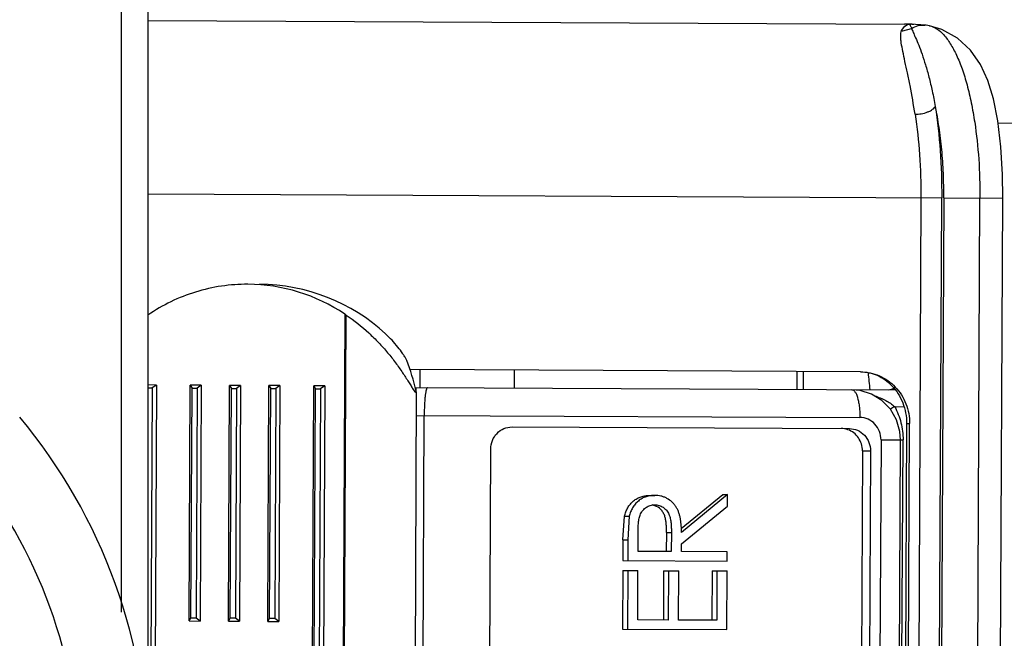
# Model space of a CAD drawing. Units: inches. Extents: x 0 to 17, y 0 to 11.
# Drawn here: x 5.1 to 5.2, y 9.7 to 9.7 of the extents above; entities that cross this region are included whole.
import ezdxf

# ---------------------------------------------------------------- set-up
doc = ezdxf.new("R2010")
doc.units = ezdxf.units.IN
doc.header["$LTSCALE"] = 0.935
doc.header["$MEASUREMENT"] = 0
doc.layers.get('0').update_dxf_attribs({"linetype": 'CONTINUOUS'})
doc.styles.get("Standard").update_dxf_attribs({"font": 'txt', "width": 0.8})
doc.dimstyles.new('DIMSTYLE_1', dxfattribs={"dimtxt": 0.1, "dimasz": 0.13, "dimexe": 0.07, "dimexo": 0.07, "dimgap": 0.05, "dimtad": 0, "dimtih": 1, "dimtoh": 1, "dimdec": 1, "dimlfac": 14.2857142857, "dimzin": 4, "dimdsep": 46, "dimtxsty": 'Standard', "dimblk": '_FILLED', "dimblk1": '_FILLED', "dimblk2": '_FILLED', "dimcen": 0.09, "dimadec": 4, "dimazin": 1, "dimtfac": 1, "dimtdec": 1, "dimtofl": 0, "dimtmove": 0, "dimatfit": 3, "dimldrblk": '_FILLED', "dimfxl": 1, "dimtolj": 1, "dimtzin": 4, "dimarcsym": 0})

# ---------------------------------------------------------------- blocks, each defined once
blk = doc.blocks.new('_FILLED')
at = {"color": 0, "linetype": 'ByBlock'}
blk.add_solid([(0, 0), (-1, 0.1923076923), (-1, -0.1923076923)], dxfattribs=at)
blk = doc.blocks.new('*D9')
at = {"color": 2, "linetype": 'Continuous', "transparency": 16777216}
for p, q in [((2.6295206193, 9.6260946238), (2.6295206193, 10.3057281552)), ((5.1140362193, 9.7044982937), (5.1140362193, 10.3057281552)), ((2.6295206193, 10.2357281552), (3.7946701795, 10.2357281552)), ((5.1140362193, 10.2357281552), (4.3746701795, 10.2357281552))]:
    blk.add_line(p, q, dxfattribs=at)
at = {"color": 2, "linetype": 'Continuous', "transparency": 16777216, "xscale": 0.13, "yscale": 0.13, "zscale": 0.13, "rotation": 180}
blk.add_blockref('_FILLED', (2.6295206193, 10.2357281552), dxfattribs=at)
at = {"color": 2, "linetype": 'Continuous', "transparency": 16777216, "xscale": 0.13, "yscale": 0.13, "zscale": 0.13}
blk.add_blockref('_FILLED', (5.1140362193, 10.2357281552), dxfattribs=at)
at = {"color": 2, "linetype": 'Continuous', "transparency": 16777216, "insert": (4.0846701795, 10.2857281552), "char_height": 0.1, "width": 0.48, "attachment_point": 2, "line_spacing_factor": 0.9}
blk.add_mtext('(35.5)', dxfattribs=at)

msp = doc.modelspace()

# ---------------------------------------------------------------- linework, layer by layer
at = {"color": 9, "linetype": 'Continuous'}
for p, q in [((5.1106762193, 9.6546835516), (5.1106762193, 9.7823417892)), ((5.2090958558, 9.7280977745), (5.2094827224, 9.7286553184)), ((5.2092639876, 9.7280869217), (5.2103569394, 9.728356359500001)), ((5.2094827224, 9.7286553184), (5.2098398625, 9.7288612717)), ((5.2098398625, 9.7288612717), (5.2101592035, 9.728901738200001)), ((5.2101592035, 9.728901738200001), (5.2103138732, 9.7289012826)), ((5.2102799533, 9.7285410778), (5.2103569394, 9.728356359500001)), ((5.1140362193, 9.7074861174), (5.2141535091, 9.7070005783)), ((5.2115313194, 9.7070132951), (5.2108085766, 9.557985047699999)), ((5.2134307663, 9.5579723308), (5.2141535091, 9.7070005783)), ((5.214418108899999, 9.7069959964), (5.2136953981, 9.5579743466)), ((5.2144181249, 9.706999295), (5.2218513145, 9.7069632462)), ((5.2182526882, 9.5579489459), (5.218975431, 9.7069771934)), ((5.1388449731, 9.692310154), (5.1382807773, 9.5759739879)), ((5.1384581643, 9.5759731276), (5.1390217826, 9.692190192)), ((5.148305227200001, 9.685304664), (5.1482941943, 9.6830296908)), ((5.2074277229, 9.6827429107), (5.2081843039, 9.6829013485)), ((5.2082181631, 9.6806390526), (5.2076898917, 9.6803039824)), ((5.2082181631, 9.6806390526), (5.2093613822, 9.6806335083)), ((5.1478450914, 9.6795318276), (5.2038326561, 9.6792603046)), ((5.1484024819, 9.586078025499999), (5.1488556813, 9.6795269266)), ((5.2097204057, 9.6784967421), (5.2101027346, 9.6784948879)), ((5.2064967375, 9.6764473516), (5.2060706961, 9.588598384700001)), ((5.2064967375, 9.6764473516), (5.20927401, 9.6764338827)), ((5.2088479686, 9.5885849158), (5.20927401, 9.6764338827)), ((5.2041458656, 9.6750587362), (5.2051691546, 9.6750537735)), ((5.1794317517, 9.6647560839), (5.1800457251, 9.6647531063)), ((5.1739384208, 9.6638283117), (5.1745523942, 9.6638253341))]:
    msp.add_line(p, q, dxfattribs=at)
at = {"color": 7, "linetype": 'Continuous'}
for p, q in [((5.1140362193, 7.9185917892), (5.1140362193, 9.7823417892)), ((5.1140362193, 9.7293963751), (5.2094606913, 9.7289335947)), ((5.2104094406, 9.7288963728), (5.2103497926, 9.7289004748)), ((5.2108650049, 9.7288740488), (5.21039278, 9.7288960011)), ((5.2105359271, 9.7288879407), (5.210466226399999, 9.728892586799999)), ((5.2120120469, 9.728801342999999), (5.2120174097, 9.7288009322)), ((5.2126318291, 9.728709867200001), (5.212635588, 9.7287090397)), ((5.2212443752, 9.7164513012), (5.2416167287, 9.7163525014)), ((5.221128572, 9.5579349987), (5.2218513148, 9.7069632462)), ((5.1466660851, 9.6864648042), (5.146591417, 9.6866217577)), ((5.2039088351, 9.685035003), (5.147078801, 9.6853106118)), ((5.1602514721, 9.6829717015), (5.1602625051, 9.6852466748)), ((5.195889004100001, 9.685073896799999), (5.1958779711, 9.6827989236)), ((5.196684335400001, 9.685070039700001), (5.1966733025, 9.682795066499999)), ((5.115057656999999, 9.6833658802), (5.1140362193, 9.6833708338)), ((5.1140362193, 9.6829957006), (5.114542795299999, 9.6829932438)), ((5.114542795299999, 9.6829932438), (5.114307602799999, 9.6344969776)), ((5.115057656999999, 9.6833658802), (5.114542795299999, 9.6829932438)), ((5.115057656999999, 9.6833658802), (5.1145688127, 9.5825670655)), ((5.1191793351, 9.6535818008), (5.1193236787, 9.6833451912)), ((5.1207166654, 9.683338435700001), (5.1193236787, 9.6833451912)), ((5.1193236787, 9.6833451912), (5.1195553163, 9.6829689346)), ((5.1194146112, 9.6539557931), (5.1195553163, 9.6829689346)), ((5.1195553163, 9.6829689346), (5.1202018037, 9.6829657993)), ((5.1202018037, 9.6829657993), (5.1200610986, 9.6539526578)), ((5.1207166654, 9.683338435700001), (5.1202018037, 9.6829657993)), ((5.1207166654, 9.683338435700001), (5.1205723218, 9.6535750453)), ((5.1241418501, 9.6535577341), (5.1242861937, 9.6833211245)), ((5.125679180400001, 9.6833143689), (5.1242861937, 9.6833211245)), ((5.1242861937, 9.6833211245), (5.1245178314, 9.6829448679)), ((5.1243771263, 9.6539317264), (5.1245178314, 9.6829448679)), ((5.1245178314, 9.6829448679), (5.1251643187, 9.6829417326)), ((5.1251643187, 9.6829417326), (5.1250236136, 9.6539285911)), ((5.125679180400001, 9.6833143689), (5.1251643187, 9.6829417326)), ((5.125679180400001, 9.6833143689), (5.1255348368, 9.6535509785)), ((5.1291043652, 9.6535336674), (5.1292487088, 9.683297057799999)), ((5.1306416955, 9.6832903022), (5.1292487088, 9.683297057799999)), ((5.1292487088, 9.683297057799999), (5.1294803464, 9.6829208011)), ((5.1293396413, 9.6539076596), (5.1294803464, 9.6829208011)), ((5.1294803464, 9.6829208011), (5.1301268338, 9.6829176659)), ((5.1301268338, 9.6829176659), (5.1299861287, 9.6539045244)), ((5.1306416955, 9.6832903022), (5.1301268338, 9.6829176659)), ((5.1306416955, 9.6832903022), (5.1304973518, 9.6535269118)), ((5.1344188728, 9.5824707986), (5.1349077172, 9.6832696133)), ((5.1346541489, 9.582844790900001), (5.135139354800001, 9.6828933566)), ((5.1363007038, 9.683262857699999), (5.1349077172, 9.6832696133)), ((5.1349077172, 9.6832696133), (5.135139354800001, 9.6828933566)), ((5.135139354800001, 9.6828933566), (5.135785842200001, 9.6828902213)), ((5.135785842200001, 9.6828902213), (5.1353006363, 9.5828416556)), ((5.1363007038, 9.683262857699999), (5.135785842200001, 9.6828902213)), ((5.1363007038, 9.683262857699999), (5.1358118595, 9.5824640431)), ((5.1478594753, 9.6824977638), (5.1473797642, 9.5835821977)), ((5.1475007522, 9.6827519533), (5.1476772187, 9.6825080844)), ((5.1476772187, 9.6825080844), (5.1478461739, 9.6824167529)), ((5.1477459771, 9.683032349500001), (5.208294278399999, 9.6827387082)), ((5.1478528541, 9.6825956124), (5.1478549695, 9.6830318209)), ((5.147860481, 9.682495523), (5.1478528541, 9.6825956124)), ((5.2097204057, 9.6784967421), (5.2092743353, 9.5865178237)), ((5.2096566642, 9.5865159695), (5.2101027346, 9.6784948879)), ((5.1599398136, 9.6780731554), (5.2025051118, 9.6778667263)), ((5.208547366, 9.5885863736), (5.2089734074, 9.6764353405)), ((5.156836150299999, 9.5902371741), (5.1572486127, 9.675286174)), ((5.2041458656, 9.6750587362), (5.2037334032, 9.5900097363)), ((5.2051691546, 9.6750537735), (5.2047566922, 9.5900047737)), ((5.1773222507, 9.669430582), (5.177936224100001, 9.669427604400001)), ((5.1812958699, 9.665250306), (5.1865178375, 9.6695542573)), ((5.1871318109, 9.6695512797), (5.181315494200001, 9.6647574653)), ((5.1865178375, 9.6695542573), (5.1871318109, 9.6695512797)), ((5.187124746999999, 9.6680947163), (5.1871318109, 9.6695512797)), ((5.17816993, 9.6680521955), (5.177602280199999, 9.6682305447)), ((5.1813084303, 9.663300901900001), (5.187124746999999, 9.6680947163)), ((5.1739384208, 9.6638283117), (5.1741238139, 9.666801080399999)), ((5.1741238139, 9.666801080399999), (5.174737787200001, 9.6667981028)), ((5.174737787200001, 9.6667981028), (5.1745523942, 9.6638253341)), ((5.1758326867, 9.6623704151), (5.1758446214, 9.6648313237)), ((5.1794317517, 9.6647560839), (5.1794024975, 9.6623531026)), ((5.1800457251, 9.6647531063), (5.1800164708, 9.662350125)), ((5.1739384208, 9.6638283117), (5.1739256829, 9.6612017651)), ((5.1745523942, 9.6638253341), (5.1745396562, 9.6611987875)), ((5.1800164708, 9.662350125), (5.1758326867, 9.6623704151)), ((5.181303788999999, 9.6623438819), (5.1813084303, 9.663300901900001)), ((5.1870967209, 9.662315787899999), (5.181303788999999, 9.6623438819)), ((5.1870910086, 9.6611379171), (5.1870967209, 9.662315787899999)), ((5.1739256829, 9.6612017651), (5.1870910086, 9.6611379171)), ((5.173919644100001, 9.6599565874), (5.1738837381, 9.652552828300001)), ((5.173919644100001, 9.6599565874), (5.1758209357, 9.659947366699999)), ((5.1745336175, 9.6599536098), (5.1744977115, 9.6525498507)), ((5.175790742, 9.6537214784), (5.1758209357, 9.659947366699999)), ((5.1790689169, 9.6599316149), (5.1790387232, 9.6537057266)), ((5.1790689169, 9.6599316149), (5.1809702084, 9.659922394199999)), ((5.1796828902, 9.6599286374), (5.1796526965, 9.653702748999999)), ((5.1809400147, 9.653696505900001), (5.1809702084, 9.659922394199999)), ((5.1851836783, 9.6599019602), (5.1851534846, 9.6536760718)), ((5.1851836783, 9.6599019602), (5.1870849698, 9.6598927395)), ((5.185797651600001, 9.6598989826), (5.1857674579, 9.6536730943)), ((5.1870490638, 9.6524889804), (5.1870849698, 9.6598927395)), ((5.1191793351, 9.6535818008), (5.1194146112, 9.6539557931)), ((5.1191793351, 9.6535818008), (5.1205723218, 9.6535750453)), ((5.1200610986, 9.6539526578), (5.1194146112, 9.6539557931)), ((5.1205723218, 9.6535750453), (5.1200610986, 9.6539526578)), ((5.1241418501, 9.6535577341), (5.1243771263, 9.6539317264)), ((5.1241418501, 9.6535577341), (5.1255348368, 9.6535509785)), ((5.1250236136, 9.6539285911), (5.1243771263, 9.6539317264)), ((5.1255348368, 9.6535509785), (5.1250236136, 9.6539285911)), ((5.1291043652, 9.6535336674), (5.1293396413, 9.6539076596)), ((5.1299861287, 9.6539045244), (5.1293396413, 9.6539076596)), ((5.1304973518, 9.6535269118), (5.1299861287, 9.6539045244)), ((5.1796526965, 9.653702748999999), (5.175790742, 9.6537214784)), ((5.1857674579, 9.6536730943), (5.1809400147, 9.653696505900001)), ((5.1291043652, 9.6535336674), (5.1304973518, 9.6535269118)), ((5.1738837381, 9.652552828300001), (5.1870490638, 9.6524889804))]:
    msp.add_line(p, q, dxfattribs=at)
for points in [[(5.2120120469, 9.728801342999999), (5.2115363204, 9.7288348618), (5.2108650049, 9.7288740488)], [(5.2126329212, 9.728709371399999), (5.2122054451, 9.72878213), (5.2120168233, 9.7288005839)], [(5.2215991466, 9.7134389537), (5.221215286000001, 9.7166982962), (5.2206733146, 9.7194894164), (5.2199759038, 9.721798524299999), (5.2190461945, 9.723814041599999), (5.2177764781, 9.7256161822), (5.216126540199999, 9.7271306718), (5.2141702269, 9.7282258743), (5.2126318291, 9.728709867200001)], [(5.2218511422, 9.70696324), (5.2218082781, 9.7099208399), (5.2215991466, 9.7134389537)], [(5.208973379700001, 9.6764353406), (5.2088912257, 9.6774890221), (5.2084620494, 9.678976649099999), (5.2076848338, 9.680317524), (5.2066077094, 9.68142371), (5.205301985, 9.6822242793), (5.2038565085, 9.6826716062), (5.2028249379, 9.6827652327)]]:
    msp.add_lwpolyline(points, dxfattribs=at)
for centre, radius, start, end in [((5.2093945038, 9.7152768922), 0.0136568629, 85.94542833780001, 89.72231701009999), ((5.2095422711, 9.713918209800001), 0.015002679, 85.83540852330002, 86.20089188129998), ((5.1265009302, 9.6740158675), 0.0220693523, 55.9905494366, 89.71228888329999), ((5.1178247641, 9.6611386378), 0.0375967101, 55.6810096569, 56.0066254688), ((4.7456144326, 9.6349336735), 0.462, 5.942641983699999, 6.208763297899999), ((5.1540840751, 9.687144032), 0.007913943100000001, 213.1990858215, 213.7093244319), ((5.2071555417, 9.6848442554), 0.0021, 277.3627336056, 297.3349547509), ((5.0440362193, 9.6344982937), 0.07, 0, 39.8055710923), ((5.201466126600001, 9.675286399199999), 0.0025853374, 70.92277731720002, 89.6521401176)]:
    msp.add_arc(centre, radius, start, end, dxfattribs=at)
at = {"color": 9, "linetype": 'Continuous'}
for centre, radius, start, end in [((5.2093980321, 9.716001589500001), 0.012932157, 87.20017475989998, 89.722388186), ((5.2093985102, 9.7160139891), 0.0129197488, 85.93774819379998, 87.19960647879998), ((5.2103237388, 9.7285409546), 0.000360463, 85.8551181762, 91.5683333333), ((5.2099787729, 9.722131002000001), 0.0067785724, 86.73756457240002, 87.1662777056), ((5.2098602087, 9.7200663651), 0.0088466107, 86.52630598719999, 86.73190026530001), ((5.2092367664, 9.7091314998), 0.0197991173, 86.2430876801, 86.4766279435), ((5.2093182985, 9.7302359386), 0.0021497031, 264.060636739, 268.5523043043), ((5.0440362193, 9.6344982937), 0.06125, 0, 39.8055710923)]:
    msp.add_arc(centre, radius, start, end, dxfattribs=at)
at = {"color": 7, "linetype": 'Continuous'}
for centre, major_axis, ratio, start_param, end_param in [((5.1279425959, 9.673818280499999), (0.0230796661, -0.0001119295), 0.9644740131999999, 7.0901474928, 7.8539816177), ((5.1364112289, 9.673777210099999), (0.0001079531, 0.0222597382), 0.5583562867, 5.1224253651, 5.321575176700001)]:
    msp.add_ellipse(centre, major_axis=major_axis, ratio=ratio, start_param=start_param, end_param=end_param, dxfattribs=at)
at = {"color": 9, "linetype": 'Continuous'}
for points, knots in [([(5.2103927664, 9.7288959966), (5.2103487519, 9.728897831), (5.2102842645, 9.728899845900001), (5.2102100849, 9.7288990179), (5.2101746194, 9.7288975012), (5.2101552177, 9.7288933348), (5.2101448735, 9.7288868509), (5.2101340611, 9.728882551), (5.210136923399999, 9.7288742799), (5.2101361406, 9.728867649), (5.210133402099999, 9.728851053), (5.2101434791, 9.7288212333), (5.2101764855, 9.728763658), (5.210225614200001, 9.7286699176), (5.2102604188, 9.7285872941), (5.2102799533, 9.7285410778)], [0, 0, 0, 0, 0.2087991306, 0.306218379, 0.3503837725, 0.3785212240999999, 0.3966435588, 0.4123443923, 0.421896841, 0.4325748468, 0.4445437908, 0.5009178827, 0.5746857928, 0.7621818106, 1, 1, 1, 1]), ([(5.2103569394, 9.728356359500001), (5.2106066022, 9.7285252701), (5.2111463503, 9.7287700207), (5.2117348789, 9.7288221501), (5.2120120382, 9.7288012277)], [0, 0, 0, 0, 0.520268064, 1, 1, 1, 1]), ([(5.2103569508, 9.7283563636), (5.2103780759, 9.728284193), (5.2104417798, 9.728124449800001), (5.2105614488, 9.7278628359), (5.210707613899999, 9.7275458824), (5.210947265, 9.7270134565), (5.2112828144, 9.7262104764), (5.2117014025, 9.7250773561), (5.2121354956, 9.7237289383), (5.2125694958, 9.7221748478), (5.212985042300001, 9.7204251489), (5.213229290899999, 9.7191905839), (5.2133457811, 9.718542258300001)], [0, 0, 0, 0, 0.0219257515, 0.05000338059999999, 0.0839253869, 0.1236768734, 0.220247185, 0.3375964424, 0.4757759422, 0.6331606912, 0.8079405288, 1, 1, 1, 1]), ([(5.2126350091, 9.7287089082), (5.2129551298, 9.7286377313), (5.213618268, 9.728333109), (5.2144958112, 9.7275353881), (5.2153158592, 9.72639957), (5.2160787879, 9.724947908099999), (5.2167734769, 9.7231980696), (5.2173883112, 9.721184190399999), (5.21791467, 9.7189365266), (5.218191801000001, 9.7173596986), (5.2183155498, 9.7165397257)], [0, 0, 0, 0, 0.0704483477, 0.1528960073, 0.2523919872, 0.3699164627000001, 0.5043808125, 0.6562558834000001, 0.8218570259, 1, 1, 1, 1]), ([(5.2107948957, 9.7175422865), (5.210607345, 9.718750955299999), (5.2102943634, 9.7204928781), (5.2098370937, 9.7227081286), (5.2095280389, 9.7241451311), (5.2092595147, 9.725407438), (5.2090823836, 9.7263439826), (5.2089985102, 9.7269995504), (5.2089681742, 9.7275149998), (5.2090015718, 9.7278922267), (5.209095894, 9.7280977702)], [0, 0, 0, 0, 0.3417829140999999, 0.4943537364, 0.6320585382, 0.752520242, 0.8549330155, 0.8984497479000001, 0.9368058102, 1, 1, 1, 1]), ([(5.2107948113, 9.7175422869), (5.2110548954, 9.7175410255), (5.2115929766, 9.717589759700001), (5.2122394125, 9.7177616487), (5.2127114797, 9.7179760435), (5.2130570668, 9.7181893162), (5.2132666795, 9.718391258099999), (5.2133464055, 9.7185387386)], [0, 0, 0, 0, 0.275417301, 0.5689788882, 0.7038299643000001, 0.8224676849, 1, 1, 1, 1]), ([(5.2144180944, 9.7069959965), (5.2144231438, 9.7080261035), (5.2143851751, 9.7100572539), (5.2141884925, 9.7130403158), (5.2138543379, 9.7158636213), (5.2135322978, 9.7176779872), (5.2133458604, 9.7185415778)], [0, 0, 0, 0, 0.2660542916, 0.5244622463, 0.7718174464, 1, 1, 1, 1]), ([(5.213346008, 9.718541953899999), (5.2136332414, 9.7166908631), (5.214043613899999, 9.7128480729), (5.2141631416, 9.7089867788), (5.2141535091, 9.7070005783)], [0, 0, 0, 0, 0.4853631741, 1, 1, 1, 1]), ([(5.2107948113, 9.7175422869), (5.2110568505, 9.7158535616), (5.21143111, 9.7123478413), (5.2115401068, 9.7088252581), (5.2115313194, 9.7070132951)], [0, 0, 0, 0, 0.4853660878, 1, 1, 1, 1]), ([(5.2183155498, 9.7165397257), (5.2185484934, 9.7149962171), (5.218885488, 9.711812614), (5.218983356, 9.7086136147), (5.2189754199, 9.7069771935)], [0, 0, 0, 0, 0.4882009658, 1, 1, 1, 1]), ([(5.1492536143, 9.683025036), (5.149239940299999, 9.6830250871), (5.1492070555, 9.6830058147), (5.149172840899999, 9.682950445), (5.1491370038, 9.6828659972), (5.1491026529, 9.682749998), (5.1490689063, 9.6826033833), (5.1490227326, 9.6823510961), (5.1489726274, 9.6819704899), (5.1489247105, 9.6814467639), (5.1488738631, 9.6806221407), (5.1488579189, 9.6799734874), (5.1488557532, 9.6795269262)], [0, 0, 0, 0, 0.0115138134, 0.02907752, 0.0545898854, 0.0885041456, 0.1308284032, 0.1812220804, 0.3044078207, 0.4539035329, 0.6239838621, 1, 1, 1, 1]), ([(5.2028263409, 9.682765226), (5.202891392, 9.6827649106), (5.2029974775, 9.6827259944), (5.2031154838, 9.6826259849), (5.203252914, 9.6824608497), (5.2034083422, 9.682162016900001), (5.2035624081, 9.681709639500001), (5.203686604700001, 9.6811583901), (5.2037746853, 9.6805431836), (5.203824400799999, 9.6799030906), (5.203833686, 9.6794726687), (5.2038326561, 9.6792603046)], [0, 0, 0, 0, 0.0510930398, 0.0831374085, 0.121324045, 0.2189583519, 0.3454526838, 0.4960456002, 0.6620448528, 0.8332031185, 1, 1, 1, 1]), ([(5.2056942428, 9.682003653999999), (5.2061753642, 9.6818415501), (5.2070670675, 9.6814750224), (5.2078835351, 9.6809451366), (5.2082182055, 9.6806391033)], [0, 0, 0, 0, 0.5281930179, 1, 1, 1, 1]), ([(5.2082181631, 9.6806390526), (5.2085653539, 9.6800010382), (5.2091029642, 9.6786280437), (5.2092766446, 9.6771643009), (5.20927401, 9.6764338827)], [0, 0, 0, 0, 0.4986066797, 1, 1, 1, 1]), ([(5.206496847099999, 9.6764473511), (5.206498610400001, 9.676810937599999), (5.2063648722, 9.6775419604), (5.205778078, 9.6784750251), (5.2048911078, 9.6791071937), (5.2041815467, 9.6792587269), (5.2038326566, 9.6792604189)], [0, 0, 0, 0, 0.2551343388, 0.5072918283, 0.7551783967, 1, 1, 1, 1])]:
    msp.add_open_spline(points, degree=3, knots=knots, dxfattribs=at)
for points in [[(5.2104227983, 9.7288950928), (5.2104139415, 9.728895639400001), (5.2104050846, 9.7288961857), (5.2103962272, 9.7288967221)], [(5.2104535349, 9.7288931931), (5.2104432895, 9.7288938283), (5.2104330439, 9.7288944605), (5.2104227983, 9.7288950928)]]:
    msp.add_open_spline(points, degree=3, dxfattribs=at)
at = {"color": 7, "linetype": 'Continuous'}
for points, knots in [([(5.1266117512, 9.696084941599999), (5.1254964734, 9.696090310599999), (5.1232611583, 9.6959312263), (5.1199851402, 9.695187819600001), (5.1168577624, 9.693957363500001), (5.1149189441, 9.6928298661), (5.1139987056, 9.692197240499999)], [0, 0, 0, 0, 0.2498644106, 0.4997867, 0.7498163331000001, 1, 1, 1, 1]), ([(5.1390217826, 9.692190192), (5.1400198074, 9.6915089088), (5.1414288581, 9.690387518), (5.1431112749, 9.6887348133), (5.1442367617, 9.6874738687), (5.1452361426, 9.6862061745), (5.1461045089, 9.6849699233), (5.1467342748, 9.6839811293), (5.1471712914, 9.6832705229), (5.1473682746, 9.6829537684), (5.1474619008, 9.6828107534)], [0, 0, 0, 0, 0.2849764878, 0.4227681914, 0.5559225713, 0.6832751276000001, 0.8032513858, 0.9120453853, 0.9596877920999999, 1, 1, 1, 1]), ([(5.146591417, 9.6866217577), (5.146533170400001, 9.686731362), (5.1463913412, 9.6869684276), (5.1460475788, 9.6874878517), (5.1455208754, 9.6881867714), (5.1447975901, 9.6890206737), (5.144263115799999, 9.6895568655), (5.1439846597, 9.6898166034)], [0, 0, 0, 0, 0.0900003672, 0.2001135284, 0.4515994578, 0.7238857879999999, 1, 1, 1, 1]), ([(5.2039088351, 9.685035003), (5.2046189728, 9.6850315591), (5.2061091758, 9.6847113685), (5.2080426078, 9.6833247608), (5.2094041382, 9.6811512126), (5.2097247491, 9.6793923468), (5.2097204057, 9.6784967421)], [0, 0, 0, 0, 0.2209273348, 0.4591406615999999, 0.7213729964, 1, 1, 1, 1]), ([(5.2039088351, 9.685035003), (5.2043156948, 9.6850330299), (5.2051331512, 9.6849445462), (5.2063078882, 9.6845652229), (5.2073889666, 9.683952552000001), (5.2086507133, 9.6828583062), (5.2097968722, 9.6810390612), (5.2101068344, 9.6793402603), (5.2101027346, 9.6784948879)], [0, 0, 0, 0, 0.1224930976, 0.2455055352, 0.3692210815, 0.4939814876, 0.7454840928, 1, 1, 1, 1]), ([(5.1572486127, 9.675286174), (5.1572503762, 9.6756497937), (5.1573911362, 9.676379495199999), (5.1579871801, 9.677306494), (5.158879890400001, 9.6779302565), (5.1595908964, 9.6780748475), (5.1599398136, 9.6780731554)], [0, 0, 0, 0, 0.2551731368, 0.507292894, 0.755144466, 1, 1, 1, 1]), ([(5.2041458656, 9.6750587362), (5.2041472792, 9.6753502155), (5.2040623126, 9.675935095), (5.2036822975, 9.676727994), (5.2030862106, 9.6773616726), (5.2025773549, 9.6776376458), (5.202311124, 9.6777297471)], [0, 0, 0, 0, 0.2539329686, 0.5058775993, 0.7545791934999999, 1, 1, 1, 1]), ([(5.2025051118, 9.6778667263), (5.2028540293, 9.6778650341), (5.2035635999, 9.6777135535), (5.2044502182, 9.6770811612), (5.2050372424, 9.676148425), (5.205170918, 9.6754173929), (5.2051691546, 9.6750537735)], [0, 0, 0, 0, 0.24485577, 0.492707417, 0.7448271073, 1, 1, 1, 1]), ([(5.1741238139, 9.666801080399999), (5.1741463271, 9.6668943512), (5.1741913143, 9.6670808968), (5.1743171136, 9.667442402999999), (5.1745207177, 9.667874532599999), (5.1747958609, 9.6682642958), (5.1750538912, 9.6685402597), (5.1753294782, 9.6687943645), (5.1756384213, 9.669008310599999), (5.1759717095, 9.669174265499999), (5.1763180884, 9.6693046172), (5.1766791196, 9.6693899728), (5.1770460481, 9.6694271615), (5.177230236000001, 9.6694293912), (5.1773222507, 9.669430582)], [0, 0, 0, 0, 0.0639683919, 0.1278089875, 0.2549070364, 0.3811407539, 0.4439555487, 0.5065443574, 0.6308503337, 0.69272469, 0.7544147512999999, 0.8772796034, 0.9386496846, 1, 1, 1, 1]), ([(5.177936224100001, 9.669427604400001), (5.1778442094, 9.6694264136), (5.177660021499999, 9.6694241839), (5.177293093, 9.6693869952), (5.1769320618, 9.6693016396), (5.1765856829, 9.6691712879), (5.176252394700001, 9.669005333), (5.1759434516, 9.6687913869), (5.175667864599999, 9.6685372821), (5.1754098343, 9.6682613182), (5.1751346911, 9.667871555), (5.174931087, 9.6674394254), (5.1748052876, 9.667077919199999), (5.1747603004, 9.6668913736), (5.174737787200001, 9.6667981028)], [0, 0, 0, 0, 0.0613503154, 0.1227203966, 0.2455852487, 0.30727531, 0.3691496663, 0.4934556426, 0.5560444513, 0.6188592461, 0.7450929636, 0.8721910125, 0.9360316081000001, 1, 1, 1, 1]), ([(5.181315494200001, 9.6647574653), (5.1813146148, 9.6648960833), (5.1813128426, 9.6651733472), (5.1812923525, 9.665588748300001), (5.1812564929, 9.6660029633), (5.1812074535, 9.6663459513), (5.1811563176, 9.6666180428), (5.1810997027, 9.6668887132), (5.181000489100001, 9.6672196369), (5.180848824, 9.6676045144), (5.1806512062, 9.6679664775), (5.1804151079, 9.6683023078), (5.1800466237, 9.6686998176), (5.1796018835, 9.6690157498), (5.1791118858, 9.6692332296), (5.1787287823, 9.6693497215), (5.1783341765, 9.6694133359), (5.1780687675, 9.669422595), (5.177936224100001, 9.669427604400001)], [0, 0, 0, 0, 0.0636410808, 0.1272744749, 0.190889413, 0.2544599174, 0.2862342958, 0.3179921588, 0.3813737265, 0.4445795001, 0.5075804142, 0.5702452678000001, 0.6325563287, 0.7557970272, 0.8170926404000001, 0.8782037368000001, 0.9391056201000001, 1, 1, 1, 1]), ([(5.1758446214, 9.6648313237), (5.1758459741, 9.6650229189), (5.1758505505, 9.6654061602), (5.175891638, 9.6659795326), (5.1759659133, 9.6665484294), (5.1761046411, 9.6670097015), (5.1762918457, 9.667341304299999), (5.1764607769, 9.6675689786), (5.1766589197, 9.667769872300001), (5.1768817014, 9.6679398205), (5.1771230449, 9.668079669900001), (5.177381985899999, 9.6681797509), (5.177652581499999, 9.6682394715), (5.1778364026, 9.6682461637), (5.1779279975, 9.6682497458)], [0, 0, 0, 0, 0.1269624386, 0.2538877943, 0.3806803024, 0.5068796695000001, 0.5696816027, 0.6321786324, 0.6942395213, 0.7559914823999999, 0.8173487996, 0.8784430098999999, 0.9392588773, 1, 1, 1, 1]), ([(5.1779279975, 9.6682497458), (5.1780214995, 9.6682452923), (5.1782091018, 9.668236839299999), (5.1784851539, 9.6681749367), (5.1787492522, 9.6680728976), (5.1789986913, 9.6679354526), (5.179224046, 9.6677586716), (5.1794251592, 9.667552738300001), (5.1795956788, 9.6673180894), (5.1797301032, 9.667059995199999), (5.179839244, 9.6667889203), (5.1799131043, 9.6665054057), (5.1799648438, 9.666216932200001), (5.180012159599999, 9.6658285682), (5.180034046399999, 9.6654377289), (5.180047511600001, 9.6650466531), (5.180046241, 9.6648509468), (5.1800457251, 9.6647531063)], [0, 0, 0, 0, 0.06073270769999999, 0.1215373073, 0.1825872909, 0.2439234407, 0.3055948937, 0.3677241612, 0.4301427382, 0.4930240265, 0.5560839833, 0.619337399, 0.6827100809000001, 0.7461379681999999, 0.8730493493000001, 0.9365203879999999, 1, 1, 1, 1]), ([(5.1794317517, 9.6647560839), (5.1794321661, 9.6648346797), (5.1794331631, 9.6649918629), (5.1794281696, 9.665227610599999), (5.179417605, 9.6654631326), (5.1794006689, 9.6657769109), (5.1793700511, 9.6660898933), (5.1793195254, 9.666399873200001), (5.1792696018, 9.666629823400001), (5.179201178, 9.666854752799999), (5.1790808386, 9.6671424218), (5.1788130746, 9.6676106946), (5.1784423749, 9.6679181758), (5.17816993, 9.6680521955)], [0, 0, 0, 0, 0.063211883, 0.1264108767, 0.1896175883, 0.2528129248, 0.3791429643999999, 0.4422666029, 0.5053277529, 0.5682628899000001, 0.6310457284000001, 0.755808965, 1, 1, 1, 1])]:
    msp.add_open_spline(points, degree=3, knots=knots, dxfattribs=at)

# ---------------------------------------------------------------- dimensions: what is measured, and where the dimension line sits
at = {"color": 2, "linetype": 'Continuous'}
dim = msp.add_linear_dim(base=(5.1140362193, 10.2357281552), p1=(2.6295206193, 9.5560946238), p2=(5.1140362193, 9.6344982937), text='(<>)', dimstyle='DIMSTYLE_1', dxfattribs=at)
dim.commit()
dim.dimension.update_dxf_attribs({"geometry": '*D9', "text_midpoint": (4.0846701795, 10.2357281552), "dimtype": 160})

doc.saveas('drawing.dxf')
